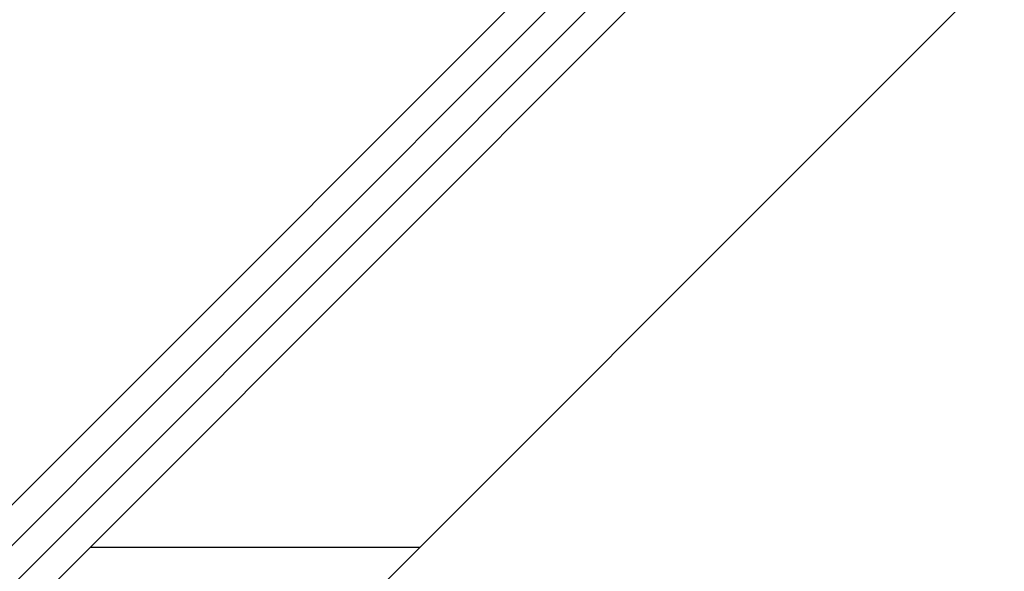
# Model space of a CAD drawing. Extents: x -46.9 to 46.9, y -58.1 to 6.6.
# Drawn here: x 21.3 to 23, y -19.6 to -18.6 of the extents above; entities that cross this region are included whole.
import ezdxf

# ---------------------------------------------------------------- set-up
doc = ezdxf.new("R2010")
doc.units = 0
doc.layers.get('0').update_dxf_attribs({"linetype": 'CONTINUOUS'})

msp = doc.modelspace()

# ---------------------------------------------------------------- linework, layer by layer
at = {"color": 0}
for points in [[(16.9357, -24.5812), (23.2997, -18.2172)], [(16.9357, -24.5812), (23.2997, -18.2172)], [(16.9357, -24.5812), (23.2997, -18.2172)], [(16.9357, -24.5812), (23.2997, -18.2172)], [(16.9357, -24.5812), (23.2997, -18.2172)], [(16.9357, -24.5812), (23.2997, -18.2172)], [(16.9357, -24.5812), (23.2997, -18.2172)], [(16.9357, -24.5812), (23.2997, -18.2172)], [(16.9357, -24.5812), (23.2997, -18.2172)], [(16.9357, -24.5812), (23.2997, -18.2172)], [(16.9357, -24.5812), (23.2997, -18.2172)], [(16.9357, -24.5812), (23.2997, -18.2172)], [(16.9357, -24.5812), (23.2997, -18.2172)], [(16.9357, -24.5812), (23.2997, -18.2172)], [(16.9357, -24.5812), (23.2997, -18.2172)], [(16.9357, -24.5812), (23.2997, -18.2172)], [(16.9357, -24.5812), (23.2997, -18.2172)], [(16.9357, -24.5812), (23.2997, -18.2172)], [(16.9357, -24.5812), (23.2997, -18.2172)], [(16.9357, -24.5812), (23.2997, -18.2172)], [(16.9357, -24.5812), (23.2997, -18.2172)], [(20.4661, -20.2588), (22.2696, -18.4553)], [(20.4661, -20.2588), (22.2696, -18.4553)], [(20.4661, -20.2588), (22.2696, -18.4553)], [(20.4661, -20.2588), (22.2696, -18.4553)], [(20.4661, -20.2588), (22.2696, -18.4553)], [(20.4661, -20.2588), (22.2696, -18.4553)], [(20.4661, -20.2588), (22.2696, -18.4553)], [(20.4661, -20.2588), (22.2696, -18.4553)], [(20.4661, -20.2588), (22.2696, -18.4553)], [(20.4661, -20.2588), (22.2696, -18.4553)], [(20.4661, -20.2588), (22.2696, -18.4553)], [(20.4661, -20.2588), (22.2696, -18.4553)], [(20.4661, -20.2588), (22.2696, -18.4553)], [(20.4661, -20.2588), (22.2696, -18.4553)], [(20.4661, -20.2588), (22.2696, -18.4553)], [(20.4661, -20.2588), (22.2696, -18.4553)], [(20.4661, -20.2588), (22.2696, -18.4553)], [(20.4661, -20.2588), (22.2696, -18.4553)], [(20.4661, -20.2588), (22.2696, -18.4553)], [(20.4661, -20.2588), (22.2696, -18.4553)], [(20.4661, -20.2588), (22.2696, -18.4553)], [(22.2978, -18.4978), (20.5078, -20.2879)], [(22.2978, -18.4978), (20.5078, -20.2879)], [(22.2978, -18.4978), (20.5078, -20.2879)], [(22.2978, -18.4978), (20.5078, -20.2879)], [(22.2978, -18.4978), (20.5078, -20.2879)], [(22.2978, -18.4978), (20.5078, -20.2879)], [(22.2978, -18.4978), (20.5078, -20.2879)], [(22.2978, -18.4978), (20.5078, -20.2879)], [(22.2978, -18.4978), (20.5078, -20.2879)], [(22.2978, -18.4978), (20.5078, -20.2879)], [(22.2978, -18.4978), (20.5078, -20.2879)], [(22.2978, -18.4978), (20.5078, -20.2879)], [(22.2978, -18.4978), (20.5078, -20.2879)], [(22.2978, -18.4978), (20.5078, -20.2879)], [(22.2978, -18.4978), (20.5078, -20.2879)], [(22.2978, -18.4978), (20.5078, -20.2879)], [(22.2978, -18.4978), (20.5078, -20.2879)], [(22.2978, -18.4978), (20.5078, -20.2879)], [(22.2978, -18.4978), (20.5078, -20.2879)], [(22.2978, -18.4978), (20.5078, -20.2879)], [(22.2978, -18.4978), (20.5078, -20.2879)], [(20.5431, -20.3233), (22.3332, -18.5332)], [(20.5431, -20.3233), (22.3332, -18.5332)], [(20.5431, -20.3233), (22.3332, -18.5332)], [(20.5431, -20.3233), (22.3332, -18.5332)], [(20.5431, -20.3233), (22.3332, -18.5332)], [(20.5431, -20.3233), (22.3332, -18.5332)], [(20.5431, -20.3233), (22.3332, -18.5332)], [(20.5431, -20.3233), (22.3332, -18.5332)], [(20.5431, -20.3233), (22.3332, -18.5332)], [(20.5431, -20.3233), (22.3332, -18.5332)], [(20.5431, -20.3233), (22.3332, -18.5332)], [(20.5431, -20.3233), (22.3332, -18.5332)], [(20.5431, -20.3233), (22.3332, -18.5332)], [(20.5431, -20.3233), (22.3332, -18.5332)], [(20.5431, -20.3233), (22.3332, -18.5332)], [(20.5431, -20.3233), (22.3332, -18.5332)], [(20.5431, -20.3233), (22.3332, -18.5332)], [(20.5431, -20.3233), (22.3332, -18.5332)], [(20.5431, -20.3233), (22.3332, -18.5332)], [(20.5431, -20.3233), (22.3332, -18.5332)], [(20.5431, -20.3233), (22.3332, -18.5332)], [(22.3757, -18.5614), (20.5722, -20.3649)], [(22.3757, -18.5614), (20.5722, -20.3649)], [(22.3757, -18.5614), (20.5722, -20.3649)], [(22.3757, -18.5614), (20.5722, -20.3649)], [(22.3757, -18.5614), (20.5722, -20.3649)], [(22.3757, -18.5614), (20.5722, -20.3649)], [(22.3757, -18.5614), (20.5722, -20.3649)], [(22.3757, -18.5614), (20.5722, -20.3649)], [(22.3757, -18.5614), (20.5722, -20.3649)], [(22.3757, -18.5614), (20.5722, -20.3649)], [(22.3757, -18.5614), (20.5722, -20.3649)], [(22.3757, -18.5614), (20.5722, -20.3649)], [(22.3757, -18.5614), (20.5722, -20.3649)], [(22.3757, -18.5614), (20.5722, -20.3649)], [(22.3757, -18.5614), (20.5722, -20.3649)], [(22.3757, -18.5614), (20.5722, -20.3649)], [(22.3757, -18.5614), (20.5722, -20.3649)], [(22.3757, -18.5614), (20.5722, -20.3649)], [(22.3757, -18.5614), (20.5722, -20.3649)], [(22.3757, -18.5614), (20.5722, -20.3649)], [(22.3757, -18.5614), (20.5722, -20.3649)], [(21.427, -19.5101), (21.427, -19.5101)], [(22.0068, -19.5101), (21.427, -19.5101)], [(22.0068, -19.5101), (21.427, -19.5101)], [(22.0068, -19.5101), (21.427, -19.5101)], [(22.0068, -19.5101), (21.427, -19.5101)], [(22.0068, -19.5101), (21.427, -19.5101)], [(22.0068, -19.5101), (21.427, -19.5101)], [(22.0068, -19.5101), (21.427, -19.5101)], [(22.0068, -19.5101), (21.427, -19.5101)], [(22.0068, -19.5101), (21.427, -19.5101)], [(22.0068, -19.5101), (21.427, -19.5101)], [(22.0068, -19.5101), (21.427, -19.5101)], [(22.0068, -19.5101), (21.427, -19.5101)], [(22.0068, -19.5101), (21.427, -19.5101)], [(22.0068, -19.5101), (21.427, -19.5101)], [(22.0068, -19.5101), (21.427, -19.5101)], [(22.0068, -19.5101), (21.427, -19.5101)], [(22.0068, -19.5101), (21.427, -19.5101)], [(22.0068, -19.5101), (21.427, -19.5101)], [(22.0068, -19.5101), (21.427, -19.5101)], [(22.0068, -19.5101), (21.427, -19.5101)], [(22.0068, -19.5101), (21.427, -19.5101)], [(22.0068, -19.5101), (22.0068, -19.5101), (22.0068, -19.5101), (22.0068, -19.5101), (22.0068, -19.5101), (22.0068, -19.5101), (22.0068, -19.5101), (22.0068, -19.5101), (22.0068, -19.5101), (22.0068, -19.5101), (22.0068, -19.5101), (22.0068, -19.5101), (22.0068, -19.5101), (22.0068, -19.5101), (22.0068, -19.5101), (22.0068, -19.5101), (22.0068, -19.5101), (22.0068, -19.5101), (22.0068, -19.5101)], [(22.0068, -19.5101), (22.0068, -19.5101)]]:
    msp.add_lwpolyline(points, dxfattribs=at)

doc.saveas('drawing.dxf')
